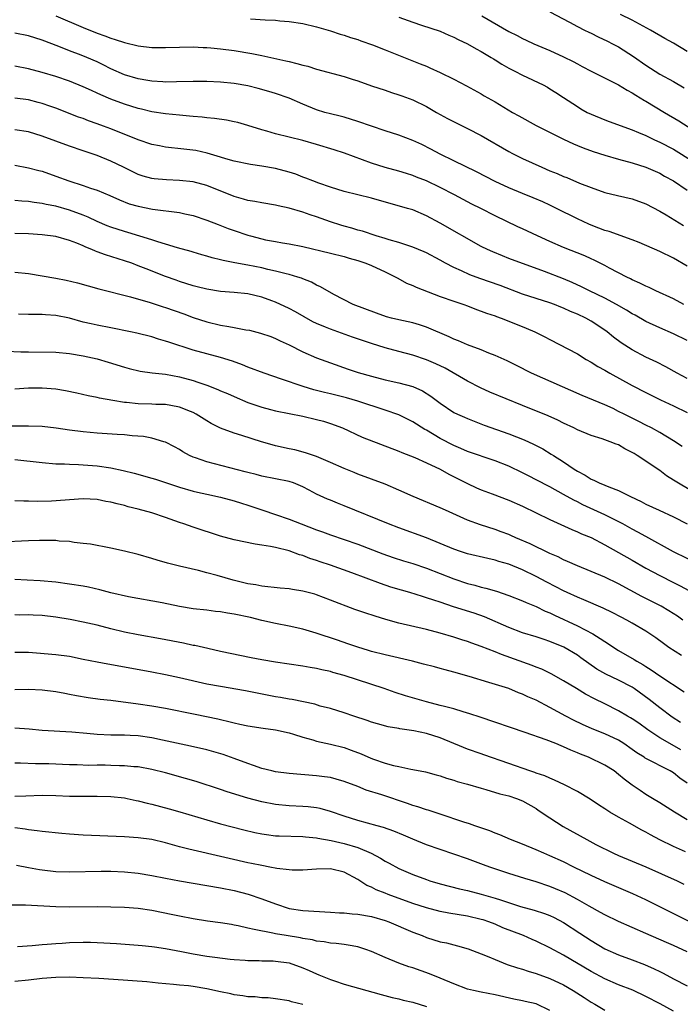
# Model space of a CAD drawing. Units: inches. Extents: x 2559000 to 2562000, y 1506000 to 1509000.
# Drawn here: x 2560260 to 2560356, y 1506819 to 1506963 of the extents above; entities that cross this region are included whole.
import ezdxf

# ---------------------------------------------------------------- set-up
doc = ezdxf.new("R2010")
doc.units = ezdxf.units.IN
doc.header["$MEASUREMENT"] = 0
doc.layers.add('LD25591506_2ft', color=80, linetype='Continuous')

msp = doc.modelspace()

# ---------------------------------------------------------------- linework, layer by layer
at = {"layer": 'LD25591506_2ft'}
for points, elevation in [([(2560337, 1506963.63), (2560339.87, 1506962.13), (2560341, 1506961.51), (2560342.03, 1506961), (2560342.67, 1506960.67), (2560343, 1506960.52), (2560344.01, 1506960.01), (2560345.38, 1506959.38), (2560346.14, 1506959), (2560347, 1506958.53), (2560349.16, 1506957.16), (2560351, 1506955.86), (2560352.34, 1506955), (2560353, 1506954.59), (2560355, 1506953.48), (2560356.57, 1506952.57)], 10224), ([(2560357, 1506957.89), (2560355, 1506959.07), (2560353.76, 1506959.76), (2560351.64, 1506961), (2560349, 1506962.44), (2560347.28, 1506963.28)], 10222), ([(2560265, 1506963.09), (2560269, 1506961.36), (2560271, 1506960.55), (2560272.16, 1506960.16), (2560273, 1506959.82), (2560273.64, 1506959.64), (2560275, 1506959.16), (2560277, 1506958.68), (2560279, 1506958.46), (2560281, 1506958.45), (2560283, 1506958.52), (2560285, 1506958.54), (2560286.46, 1506958.46), (2560287, 1506958.45), (2560287.59, 1506958.41), (2560289, 1506958.27), (2560291, 1506958), (2560293.58, 1506957.58), (2560295, 1506957.29), (2560298.52, 1506956.52), (2560299, 1506956.39), (2560300.14, 1506956.14), (2560301, 1506955.87), (2560301.71, 1506955.71), (2560303, 1506955.31), (2560307, 1506954.24), (2560308.16, 1506953.84), (2560309, 1506953.59), (2560311, 1506952.87), (2560313, 1506952.21), (2560313.89, 1506951.89), (2560315, 1506951.56), (2560315.4, 1506951.4), (2560317, 1506950.82), (2560319, 1506949.83), (2560320.45, 1506949), (2560322.09, 1506948.09), (2560325, 1506946.65), (2560327, 1506945.61), (2560331, 1506943.3), (2560331.57, 1506943), (2560333, 1506942.29), (2560335.83, 1506941), (2560337, 1506940.5), (2560338.07, 1506940.07), (2560339, 1506939.65), (2560339.48, 1506939.48), (2560341.3, 1506938.7), (2560343, 1506938.04), (2560345, 1506937.33), (2560346.87, 1506936.87), (2560349, 1506936.38), (2560351, 1506935.66), (2560353, 1506934.6), (2560353.96, 1506934.04), (2560356.49, 1506932.49)], 10232), ([(2560293.37, 1506962.63), (2560295.51, 1506962.49), (2560297, 1506962.43), (2560297.64, 1506962.36), (2560299, 1506962.25), (2560301, 1506961.94), (2560303, 1506961.48), (2560305, 1506960.89), (2560306.42, 1506960.42), (2560307, 1506960.27), (2560307.93, 1506959.93), (2560309, 1506959.61), (2560309.44, 1506959.44), (2560311.16, 1506958.84), (2560313, 1506958.13), (2560316.65, 1506956.65), (2560318.09, 1506956.09), (2560319, 1506955.71), (2560319.51, 1506955.51), (2560321, 1506954.82), (2560323, 1506953.84), (2560324.86, 1506952.86), (2560327, 1506951.69), (2560327.43, 1506951.43), (2560329, 1506950.55), (2560331.55, 1506949), (2560332.47, 1506948.47), (2560335, 1506947.08), (2560339, 1506945.09), (2560340.42, 1506944.42), (2560341, 1506944.19), (2560341.83, 1506943.83), (2560343.31, 1506943.31), (2560345, 1506942.75), (2560347, 1506942.17), (2560349, 1506941.62), (2560351, 1506941), (2560353, 1506940.12), (2560353.7, 1506939.7), (2560355.02, 1506939), (2560357, 1506937.66)], 10230), ([(2560315, 1506962.85), (2560317, 1506962.14), (2560318.27, 1506961.73), (2560321, 1506960.82), (2560322.26, 1506960.26), (2560323, 1506959.97), (2560323.63, 1506959.63), (2560325, 1506959), (2560326.25, 1506958.25), (2560327, 1506957.87), (2560328.44, 1506957), (2560328.78, 1506956.78), (2560329, 1506956.65), (2560330.01, 1506956.01), (2560331, 1506955.45), (2560331.89, 1506955), (2560333, 1506954.4), (2560336, 1506953), (2560336.65, 1506952.65), (2560337, 1506952.44), (2560337.88, 1506951.88), (2560339, 1506951.18), (2560341, 1506949.84), (2560341.52, 1506949.52), (2560342.45, 1506949), (2560343, 1506948.72), (2560345, 1506947.9), (2560345.65, 1506947.65), (2560349, 1506946.45), (2560349.92, 1506946.08), (2560351, 1506945.61), (2560352.25, 1506945), (2560353, 1506944.67), (2560355, 1506943.61), (2560357.86, 1506941.86)], 10228), ([(2560327.07, 1506963.07), (2560331, 1506960.78), (2560332.22, 1506960.22), (2560333, 1506959.78), (2560333.54, 1506959.54), (2560334.65, 1506959), (2560337, 1506958.01), (2560339, 1506957.08), (2560340.4, 1506956.4), (2560341, 1506956.05), (2560341.7, 1506955.7), (2560343, 1506954.99), (2560347, 1506953.02), (2560348.24, 1506952.24), (2560349, 1506951.85), (2560349.51, 1506951.51), (2560350.76, 1506950.75), (2560351, 1506950.62), (2560353.69, 1506949), (2560355.78, 1506947.78), (2560360.09, 1506945)], 10226), ([(2560357, 1506926.57), (2560355, 1506927.73), (2560353, 1506928.71), (2560350.02, 1506930.02), (2560349, 1506930.42), (2560345.64, 1506931.64), (2560345, 1506931.8), (2560344.14, 1506932.14), (2560343, 1506932.54), (2560342.68, 1506932.68), (2560341, 1506933.46), (2560337.96, 1506935), (2560337, 1506935.47), (2560335.95, 1506935.95), (2560334.55, 1506936.55), (2560333, 1506937.17), (2560331, 1506937.99), (2560329, 1506938.91), (2560326.32, 1506940.32), (2560323, 1506941.95), (2560321, 1506942.9), (2560319.65, 1506943.65), (2560318.32, 1506944.32), (2560317, 1506944.92), (2560315, 1506945.68), (2560313, 1506946.31), (2560311, 1506946.98), (2560309, 1506947.68), (2560307, 1506948.31), (2560306.45, 1506948.45), (2560305, 1506948.78), (2560304.19, 1506949), (2560303, 1506949.36), (2560301, 1506950.2), (2560299, 1506951.06), (2560297, 1506951.74), (2560296.04, 1506952.04), (2560294.49, 1506952.49), (2560293, 1506952.87), (2560291, 1506953.22), (2560289, 1506953.42), (2560287, 1506953.49), (2560285, 1506953.48), (2560282.57, 1506953.43), (2560281, 1506953.42), (2560280.57, 1506953.43), (2560279, 1506953.53), (2560278.38, 1506953.62), (2560277, 1506953.87), (2560275, 1506954.49), (2560273, 1506955.36), (2560271.91, 1506955.91), (2560271, 1506956.34), (2560269.49, 1506957), (2560268.67, 1506957.33), (2560267, 1506957.96), (2560265.41, 1506958.59), (2560263, 1506959.5), (2560261, 1506960.14), (2560259, 1506960.54)], 10234), ([(2560356.52, 1506921), (2560355, 1506921.8), (2560352.44, 1506923), (2560351.47, 1506923.47), (2560351, 1506923.67), (2560350.12, 1506924.12), (2560349, 1506924.61), (2560348.75, 1506924.75), (2560348.2, 1506925), (2560345.69, 1506926.31), (2560345, 1506926.69), (2560343.47, 1506927.47), (2560343, 1506927.67), (2560342.09, 1506928.09), (2560339, 1506929.32), (2560337, 1506930.17), (2560335.17, 1506931), (2560333, 1506932.03), (2560332.33, 1506932.33), (2560329, 1506933.92), (2560326.91, 1506935), (2560325.63, 1506935.63), (2560323.07, 1506937), (2560321, 1506938.06), (2560319, 1506939.02), (2560317.57, 1506939.57), (2560317, 1506939.82), (2560316.08, 1506940.08), (2560315, 1506940.41), (2560313, 1506940.94), (2560311, 1506941.57), (2560307.05, 1506943.05), (2560305.56, 1506943.56), (2560303, 1506944.33), (2560301, 1506944.89), (2560297, 1506945.89), (2560295.75, 1506946.25), (2560295, 1506946.45), (2560293, 1506947.08), (2560291.5, 1506947.5), (2560291, 1506947.63), (2560289.85, 1506947.85), (2560288.11, 1506948.11), (2560287, 1506948.22), (2560286.3, 1506948.3), (2560285, 1506948.41), (2560284.46, 1506948.46), (2560283, 1506948.57), (2560281, 1506948.76), (2560279, 1506949.09), (2560277.47, 1506949.47), (2560277, 1506949.57), (2560275, 1506950.19), (2560273, 1506950.93), (2560271.55, 1506951.55), (2560271, 1506951.81), (2560270.17, 1506952.17), (2560269, 1506952.73), (2560267, 1506953.54), (2560265, 1506954.21), (2560263, 1506954.82), (2560261, 1506955.36), (2560259, 1506955.74)], 10236), ([(2560357, 1506915.73), (2560355, 1506916.72), (2560353, 1506917.6), (2560351, 1506918.53), (2560349.42, 1506919.42), (2560349, 1506919.64), (2560348.16, 1506920.16), (2560346.69, 1506921), (2560345, 1506921.92), (2560342.76, 1506923), (2560341.59, 1506923.59), (2560340.22, 1506924.22), (2560339, 1506924.73), (2560336.19, 1506925.81), (2560331, 1506927.72), (2560330.08, 1506928.08), (2560328.66, 1506928.66), (2560327.92, 1506929), (2560327, 1506929.47), (2560321, 1506932.87), (2560319, 1506933.93), (2560317, 1506934.77), (2560316.22, 1506935), (2560313.7, 1506935.7), (2560312.15, 1506936.15), (2560311, 1506936.51), (2560308.99, 1506936.99), (2560307, 1506937.45), (2560305, 1506938.08), (2560303.33, 1506938.67), (2560302.46, 1506939), (2560301.43, 1506939.43), (2560301, 1506939.57), (2560299.97, 1506939.97), (2560299, 1506940.29), (2560297, 1506940.84), (2560295, 1506941.18), (2560293.38, 1506941.38), (2560291, 1506941.88), (2560289.77, 1506942.23), (2560289, 1506942.49), (2560287.05, 1506943.05), (2560285.42, 1506943.42), (2560283.65, 1506943.65), (2560281, 1506943.94), (2560280.1, 1506944.1), (2560279, 1506944.32), (2560277, 1506944.99), (2560273, 1506946.59), (2560271.93, 1506947), (2560271, 1506947.35), (2560269.78, 1506947.78), (2560269, 1506948.09), (2560268.32, 1506948.32), (2560265, 1506949.59), (2560264.12, 1506949.88), (2560263, 1506950.28), (2560262.44, 1506950.44), (2560261, 1506950.81), (2560259, 1506951.08)], 10238), ([(2560357, 1506910.22), (2560355.52, 1506911), (2560353.9, 1506911.9), (2560352.57, 1506912.57), (2560351, 1506913.33), (2560349, 1506914.37), (2560347.4, 1506915.4), (2560346.25, 1506916.25), (2560345.32, 1506917), (2560345, 1506917.23), (2560343, 1506918.55), (2560342.21, 1506919), (2560341, 1506919.58), (2560339.99, 1506919.99), (2560339, 1506920.46), (2560338.61, 1506920.61), (2560337.67, 1506921), (2560337, 1506921.25), (2560335, 1506921.86), (2560333, 1506922.52), (2560329.75, 1506923.75), (2560326.78, 1506924.78), (2560325.33, 1506925.33), (2560324.09, 1506925.91), (2560323, 1506926.38), (2560321.79, 1506927), (2560321, 1506927.45), (2560319, 1506928.52), (2560318.67, 1506928.67), (2560317, 1506929.37), (2560316.46, 1506929.54), (2560315, 1506930.03), (2560313.57, 1506930.43), (2560313, 1506930.61), (2560311.69, 1506931), (2560309.67, 1506931.67), (2560309, 1506931.84), (2560308.12, 1506932.12), (2560307, 1506932.41), (2560306.55, 1506932.55), (2560305, 1506933.04), (2560303, 1506933.76), (2560302.06, 1506934.06), (2560301, 1506934.45), (2560299, 1506935.05), (2560297.38, 1506935.38), (2560297, 1506935.47), (2560295, 1506935.79), (2560294, 1506936), (2560293, 1506936.17), (2560292.36, 1506936.36), (2560291, 1506936.74), (2560287, 1506938.33), (2560285, 1506938.85), (2560283, 1506939.06), (2560281.14, 1506939.14), (2560279.31, 1506939.31), (2560279, 1506939.35), (2560277.72, 1506939.72), (2560277, 1506939.96), (2560274.88, 1506941), (2560273, 1506941.88), (2560271, 1506942.69), (2560269, 1506943.39), (2560267, 1506944.05), (2560263, 1506945.54), (2560261, 1506946.14), (2560259, 1506946.47)], 10240), ([(2560259, 1506941.3), (2560261, 1506940.93), (2560262.52, 1506940.52), (2560263, 1506940.41), (2560265, 1506939.7), (2560266.87, 1506939), (2560269, 1506938.33), (2560270.05, 1506937.95), (2560271, 1506937.64), (2560272.87, 1506936.87), (2560274.25, 1506936.25), (2560275.69, 1506935.69), (2560277, 1506935.31), (2560279.1, 1506934.9), (2560283, 1506934.41), (2560283.78, 1506934.22), (2560285, 1506933.97), (2560287, 1506933.29), (2560288.63, 1506932.63), (2560290.09, 1506932.09), (2560291, 1506931.76), (2560293, 1506931.1), (2560293.37, 1506931), (2560295, 1506930.57), (2560295.56, 1506930.44), (2560297, 1506930.16), (2560298.03, 1506929.97), (2560299, 1506929.83), (2560301, 1506929.44), (2560305, 1506928.48), (2560307, 1506927.97), (2560307.74, 1506927.74), (2560309, 1506927.39), (2560310.19, 1506927), (2560311, 1506926.68), (2560313, 1506925.77), (2560314.55, 1506925), (2560314.82, 1506924.82), (2560316.12, 1506924.12), (2560317, 1506923.76), (2560317.51, 1506923.51), (2560321, 1506922.16), (2560323, 1506921.46), (2560324.43, 1506921), (2560325, 1506920.79), (2560326.28, 1506920.28), (2560327, 1506920.04), (2560327.74, 1506919.74), (2560329, 1506919.33), (2560329.23, 1506919.23), (2560329.88, 1506919), (2560331, 1506918.58), (2560333.56, 1506917.56), (2560334.82, 1506917), (2560336.28, 1506916.28), (2560337, 1506915.87), (2560341, 1506913.79), (2560342.3, 1506913), (2560343, 1506912.61), (2560343.98, 1506911.98), (2560345, 1506911.42), (2560345.72, 1506911), (2560349, 1506909.21), (2560351, 1506908.15), (2560353.11, 1506907.11), (2560355, 1506906.24), (2560357, 1506905.26)], 10242), ([(2560356.29, 1506900.29), (2560355, 1506901.14), (2560353, 1506902.33), (2560351.78, 1506903), (2560351, 1506903.39), (2560349.95, 1506903.95), (2560347.81, 1506905), (2560347, 1506905.42), (2560346.2, 1506905.81), (2560345, 1506906.35), (2560341.72, 1506907.72), (2560334.31, 1506911), (2560333.43, 1506911.43), (2560333, 1506911.67), (2560330.78, 1506912.78), (2560329, 1506913.57), (2560328.1, 1506913.9), (2560327, 1506914.37), (2560325, 1506915.13), (2560323.7, 1506915.71), (2560323, 1506915.96), (2560322.3, 1506916.3), (2560319, 1506917.69), (2560318.01, 1506918.01), (2560317, 1506918.3), (2560315, 1506918.74), (2560313.93, 1506919), (2560313.2, 1506919.2), (2560311.71, 1506919.71), (2560308.34, 1506921), (2560305.53, 1506922.47), (2560303.58, 1506923.58), (2560303, 1506923.82), (2560302.26, 1506924.26), (2560301, 1506924.73), (2560300.82, 1506924.82), (2560300.26, 1506925), (2560299, 1506925.36), (2560298.55, 1506925.45), (2560297, 1506925.86), (2560295.9, 1506926.1), (2560295, 1506926.33), (2560293, 1506926.72), (2560291.06, 1506927.06), (2560289.4, 1506927.4), (2560289, 1506927.52), (2560287.8, 1506927.8), (2560287, 1506928.05), (2560286.25, 1506928.25), (2560285, 1506928.61), (2560284.71, 1506928.71), (2560282.73, 1506929.27), (2560281, 1506929.81), (2560279.88, 1506930.12), (2560279, 1506930.42), (2560275.48, 1506931.48), (2560275, 1506931.61), (2560273, 1506932.26), (2560272.47, 1506932.47), (2560271, 1506933.1), (2560269.72, 1506933.72), (2560269, 1506934.01), (2560267, 1506934.75), (2560265, 1506935.31), (2560263.58, 1506935.58), (2560263, 1506935.73), (2560261.85, 1506935.85), (2560261, 1506935.99), (2560260.05, 1506936.05), (2560259, 1506936.16)], 10244), ([(2560357.76, 1506893.76), (2560355.23, 1506895.23), (2560355, 1506895.39), (2560354.01, 1506896.01), (2560353, 1506896.78), (2560349.69, 1506899), (2560349.26, 1506899.26), (2560349, 1506899.43), (2560347.94, 1506899.94), (2560347, 1506900.52), (2560346.63, 1506900.63), (2560345.79, 1506901), (2560345, 1506901.27), (2560344.59, 1506901.41), (2560343, 1506901.88), (2560341, 1506902.73), (2560340.48, 1506903), (2560339, 1506903.7), (2560338.13, 1506904.13), (2560336.76, 1506904.76), (2560333, 1506906.26), (2560328.23, 1506908.23), (2560326.87, 1506908.87), (2560325, 1506909.84), (2560321.71, 1506911.71), (2560320.36, 1506912.36), (2560319, 1506912.94), (2560317, 1506913.6), (2560315, 1506914.12), (2560313, 1506914.66), (2560311, 1506915.31), (2560308.25, 1506916.25), (2560305, 1506917.4), (2560304.31, 1506917.69), (2560303, 1506918.22), (2560302.46, 1506918.46), (2560299.91, 1506919.91), (2560299, 1506920.41), (2560297, 1506921.33), (2560296.48, 1506921.52), (2560295, 1506922.05), (2560293, 1506922.54), (2560291, 1506922.75), (2560289, 1506922.9), (2560287, 1506923.23), (2560285.59, 1506923.59), (2560285, 1506923.73), (2560283, 1506924.36), (2560282.52, 1506924.52), (2560281, 1506925.08), (2560278.18, 1506926.18), (2560277, 1506926.65), (2560276.05, 1506927), (2560275, 1506927.36), (2560272.22, 1506928.22), (2560271, 1506928.69), (2560270.77, 1506928.77), (2560270.26, 1506929), (2560269.35, 1506929.35), (2560269, 1506929.53), (2560268.07, 1506929.93), (2560267, 1506930.33), (2560265, 1506930.89), (2560263, 1506931.15), (2560261, 1506931.3), (2560259, 1506931.36)], 10246), ([(2560259, 1506925.71), (2560261, 1506925.5), (2560263, 1506925.18), (2560265, 1506924.82), (2560266.52, 1506924.52), (2560268.14, 1506924.14), (2560271.26, 1506923.26), (2560275.88, 1506922.12), (2560278.72, 1506921.28), (2560280.65, 1506920.65), (2560281, 1506920.55), (2560283.63, 1506919.63), (2560285, 1506919.1), (2560287, 1506918.45), (2560289, 1506918), (2560290.22, 1506917.78), (2560291, 1506917.66), (2560292.68, 1506917.32), (2560293.23, 1506917.23), (2560294.82, 1506916.82), (2560296.31, 1506916.31), (2560297, 1506916.03), (2560297.69, 1506915.69), (2560299, 1506915.09), (2560301, 1506914.11), (2560303, 1506913.23), (2560305, 1506912.49), (2560307.58, 1506911.58), (2560309.07, 1506911.07), (2560311, 1506910.53), (2560313, 1506910.03), (2560315, 1506909.56), (2560317.02, 1506909.02), (2560318.41, 1506908.41), (2560319.64, 1506907.64), (2560321, 1506906.59), (2560323, 1506905.25), (2560323.52, 1506905), (2560324.56, 1506904.56), (2560325, 1506904.36), (2560327.42, 1506903.42), (2560331, 1506902.16), (2560333.26, 1506901.26), (2560334.63, 1506900.63), (2560335.95, 1506899.95), (2560337.2, 1506899.2), (2560337.5, 1506899), (2560339, 1506898.07), (2560340.52, 1506897), (2560341, 1506896.69), (2560342.12, 1506896.12), (2560343, 1506895.54), (2560343.4, 1506895.4), (2560344.17, 1506895), (2560345, 1506894.67), (2560345.6, 1506894.4), (2560347, 1506893.89), (2560348.74, 1506893), (2560350.29, 1506892.29), (2560351, 1506891.91), (2560352.9, 1506891), (2560355, 1506890.04), (2560357, 1506889.01)], 10248), ([(2560359.01, 1506883.01), (2560355, 1506884.96), (2560351, 1506887.16), (2560349.82, 1506887.82), (2560349, 1506888.24), (2560347.61, 1506889), (2560345, 1506890.32), (2560341.8, 1506891.8), (2560341, 1506892.21), (2560340.46, 1506892.46), (2560339, 1506893.32), (2560337, 1506894.42), (2560335, 1506895.45), (2560333.97, 1506895.97), (2560333, 1506896.47), (2560331, 1506897.43), (2560329, 1506898.23), (2560325, 1506899.58), (2560324.01, 1506900.01), (2560323, 1506900.42), (2560321, 1506901.48), (2560319, 1506902.67), (2560318.78, 1506902.78), (2560317, 1506903.9), (2560315, 1506904.89), (2560313, 1506905.6), (2560309, 1506906.89), (2560307.37, 1506907.37), (2560305, 1506907.99), (2560304.17, 1506908.17), (2560303, 1506908.47), (2560302.57, 1506908.57), (2560301.02, 1506909.02), (2560297.87, 1506910.13), (2560295.34, 1506911), (2560293, 1506911.88), (2560292.19, 1506912.19), (2560290.72, 1506912.72), (2560289, 1506913.25), (2560285, 1506914.35), (2560281.48, 1506915.48), (2560281, 1506915.66), (2560279.96, 1506915.96), (2560279, 1506916.26), (2560276.8, 1506916.8), (2560275.88, 1506917), (2560273, 1506917.6), (2560271, 1506917.98), (2560270.16, 1506918.16), (2560269, 1506918.44), (2560267.01, 1506918.99), (2560265, 1506919.41), (2560263.49, 1506919.49), (2560263, 1506919.54), (2560261.53, 1506919.53), (2560261, 1506919.55), (2560259.57, 1506919.57)], 10250), ([(2560257.83, 1506914.17), (2560259.89, 1506914.11), (2560261, 1506914.07), (2560265, 1506914.04), (2560267, 1506913.87), (2560269, 1506913.53), (2560271, 1506913.08), (2560272.6, 1506912.6), (2560275, 1506911.86), (2560275.68, 1506911.68), (2560277.3, 1506911.3), (2560279.05, 1506911.05), (2560281, 1506910.82), (2560283, 1506910.44), (2560285, 1506909.9), (2560285.69, 1506909.69), (2560287, 1506909.22), (2560288.6, 1506908.6), (2560289, 1506908.42), (2560290.01, 1506908.01), (2560291, 1506907.56), (2560293, 1506906.72), (2560295, 1506906.02), (2560296.3, 1506905.7), (2560297, 1506905.51), (2560301, 1506904.71), (2560303, 1506904.25), (2560303.98, 1506903.98), (2560305, 1506903.66), (2560306.75, 1506903), (2560309.66, 1506901.66), (2560315, 1506899.62), (2560315.43, 1506899.42), (2560317.31, 1506898.69), (2560319, 1506897.92), (2560321, 1506896.99), (2560322.27, 1506896.27), (2560325, 1506894.9), (2560326.29, 1506894.29), (2560327, 1506893.99), (2560328.6, 1506893.4), (2560331, 1506892.48), (2560333, 1506891.59), (2560337, 1506889.65), (2560340.18, 1506888.18), (2560341, 1506887.86), (2560341.58, 1506887.58), (2560343, 1506887.01), (2560345, 1506885.97), (2560349, 1506883.74), (2560351, 1506882.58), (2560353, 1506881.47), (2560355, 1506880.46), (2560355.99, 1506879.99), (2560358.6, 1506878.6)], 10252), ([(2560356.39, 1506875), (2560355.58, 1506875.58), (2560354.35, 1506876.35), (2560353.21, 1506877), (2560350.41, 1506878.41), (2560347, 1506880.28), (2560345, 1506881.24), (2560343, 1506882.08), (2560341, 1506882.89), (2560339.55, 1506883.55), (2560339, 1506883.77), (2560338.19, 1506884.19), (2560337, 1506884.7), (2560334.11, 1506886.11), (2560332.02, 1506887), (2560331.32, 1506887.32), (2560331, 1506887.46), (2560329.88, 1506887.88), (2560329, 1506888.19), (2560326.86, 1506888.86), (2560325, 1506889.55), (2560321.78, 1506891), (2560321, 1506891.38), (2560317.06, 1506893), (2560315, 1506893.94), (2560313, 1506894.79), (2560309, 1506896.27), (2560308.49, 1506896.49), (2560307, 1506897.08), (2560305, 1506897.97), (2560303, 1506898.82), (2560301.39, 1506899.39), (2560299.81, 1506899.81), (2560299, 1506899.97), (2560297, 1506900.41), (2560296.53, 1506900.53), (2560294.97, 1506900.97), (2560292.08, 1506901.92), (2560291, 1506902.25), (2560289, 1506902.97), (2560287.64, 1506903.64), (2560287, 1506904.02), (2560285.46, 1506905), (2560285, 1506905.24), (2560284.61, 1506905.39), (2560283, 1506906.05), (2560281.75, 1506906.25), (2560281, 1506906.41), (2560279.57, 1506906.43), (2560279, 1506906.46), (2560277, 1506906.5), (2560275.3, 1506906.7), (2560275, 1506906.72), (2560273.28, 1506907), (2560271.35, 1506907.35), (2560271, 1506907.45), (2560269.7, 1506907.7), (2560268.07, 1506908.07), (2560266.41, 1506908.41), (2560265, 1506908.64), (2560263, 1506908.8), (2560261, 1506908.78), (2560259, 1506908.67)], 10254), ([(2560356.16, 1506869.84), (2560354.35, 1506871), (2560353.56, 1506871.56), (2560352.41, 1506872.41), (2560351.56, 1506873), (2560351, 1506873.36), (2560349, 1506874.54), (2560348.19, 1506875), (2560347.4, 1506875.4), (2560346.09, 1506876.09), (2560344.75, 1506876.75), (2560341.95, 1506877.95), (2560341, 1506878.32), (2560339.51, 1506879), (2560339, 1506879.24), (2560337.86, 1506879.86), (2560336.54, 1506880.54), (2560335, 1506881.35), (2560333, 1506882.32), (2560331, 1506883.15), (2560329.55, 1506883.55), (2560329, 1506883.74), (2560327.95, 1506883.95), (2560325, 1506884.67), (2560323.98, 1506885), (2560323, 1506885.34), (2560321, 1506886.18), (2560319, 1506886.96), (2560315, 1506888.42), (2560313.49, 1506889), (2560307, 1506891.67), (2560306.03, 1506892.03), (2560305, 1506892.46), (2560304.61, 1506892.61), (2560303, 1506893.35), (2560301.91, 1506893.92), (2560301, 1506894.43), (2560299.61, 1506895), (2560299, 1506895.2), (2560295, 1506895.99), (2560294.21, 1506896.21), (2560293, 1506896.5), (2560292.61, 1506896.61), (2560287, 1506898.07), (2560285.35, 1506898.65), (2560285, 1506898.76), (2560284.47, 1506899), (2560283.52, 1506899.52), (2560283, 1506899.86), (2560282.27, 1506900.27), (2560281, 1506900.92), (2560280.75, 1506901), (2560279, 1506901.5), (2560277.75, 1506901.75), (2560276.13, 1506901.87), (2560275, 1506902), (2560273.94, 1506902.06), (2560271, 1506902.25), (2560269, 1506902.43), (2560267, 1506902.69), (2560265.03, 1506902.97), (2560263, 1506903.19), (2560261, 1506903.27), (2560257.28, 1506903.28)], 10256), ([(2560259, 1506898.39), (2560263, 1506897.95), (2560265, 1506897.78), (2560266.25, 1506897.75), (2560267, 1506897.71), (2560268.32, 1506897.68), (2560269, 1506897.64), (2560271, 1506897.47), (2560273, 1506897.17), (2560274.81, 1506896.81), (2560276.43, 1506896.43), (2560279, 1506895.69), (2560279.52, 1506895.52), (2560281, 1506895.06), (2560283, 1506894.39), (2560285, 1506893.78), (2560285.63, 1506893.63), (2560287, 1506893.33), (2560289, 1506892.92), (2560291, 1506892.4), (2560292.05, 1506892.05), (2560293, 1506891.75), (2560295.17, 1506891), (2560297, 1506890.4), (2560299, 1506889.72), (2560300.74, 1506889), (2560303, 1506888.14), (2560303.87, 1506887.87), (2560305, 1506887.44), (2560307, 1506886.76), (2560309, 1506886.06), (2560312.67, 1506884.67), (2560314.14, 1506884.14), (2560315.64, 1506883.64), (2560317, 1506883.22), (2560319, 1506882.55), (2560323, 1506881), (2560325, 1506880.34), (2560326.08, 1506880.08), (2560327, 1506879.8), (2560327.65, 1506879.65), (2560329.19, 1506879.19), (2560331, 1506878.59), (2560333, 1506877.81), (2560333.54, 1506877.54), (2560335, 1506876.96), (2560336.31, 1506876.31), (2560337, 1506876.04), (2560337.69, 1506875.69), (2560341, 1506874.18), (2560343.23, 1506873), (2560344.33, 1506872.33), (2560345, 1506871.85), (2560345.52, 1506871.52), (2560346.3, 1506871), (2560347, 1506870.58), (2560349.27, 1506869.27), (2560349.68, 1506869), (2560350.52, 1506868.52), (2560351, 1506868.21), (2560351.75, 1506867.75), (2560353, 1506866.86), (2560356.56, 1506864.56)], 10258), ([(2560356.05, 1506860.05), (2560354.83, 1506860.83), (2560353, 1506862.22), (2560351.44, 1506863.44), (2560349.3, 1506865), (2560349, 1506865.2), (2560347, 1506866.25), (2560345.13, 1506867.13), (2560343.85, 1506867.85), (2560342.65, 1506868.65), (2560341.51, 1506869.51), (2560341, 1506869.86), (2560339.04, 1506871.04), (2560337, 1506871.88), (2560336.15, 1506872.15), (2560335, 1506872.55), (2560333, 1506873.16), (2560331, 1506873.9), (2560327.46, 1506875.46), (2560325.98, 1506875.98), (2560322.95, 1506876.95), (2560321, 1506877.6), (2560320.08, 1506877.92), (2560319, 1506878.26), (2560318.41, 1506878.41), (2560316.58, 1506879), (2560315.35, 1506879.35), (2560313.81, 1506879.81), (2560312.31, 1506880.31), (2560308.13, 1506881.87), (2560305.02, 1506883), (2560303.5, 1506883.5), (2560303, 1506883.69), (2560301.99, 1506883.99), (2560301, 1506884.4), (2560300.52, 1506884.52), (2560299, 1506885.08), (2560297, 1506885.57), (2560296.28, 1506885.72), (2560295, 1506885.92), (2560294.04, 1506886.05), (2560291, 1506886.68), (2560289, 1506887.23), (2560285, 1506888.53), (2560283.66, 1506889), (2560283, 1506889.21), (2560281, 1506889.93), (2560279, 1506890.62), (2560277, 1506891.18), (2560275.52, 1506891.52), (2560275, 1506891.68), (2560273.92, 1506891.92), (2560273, 1506892.18), (2560272.3, 1506892.3), (2560271, 1506892.56), (2560269, 1506892.65), (2560264.34, 1506892.34), (2560262.29, 1506892.29), (2560261, 1506892.32), (2560260.31, 1506892.31), (2560259, 1506892.36)], 10260), ([(2560356.1, 1506856.1), (2560354.79, 1506856.79), (2560353, 1506857.83), (2560351.27, 1506859), (2560349.95, 1506859.95), (2560349, 1506860.61), (2560348.75, 1506860.75), (2560348.31, 1506861), (2560347, 1506861.78), (2560345, 1506862.78), (2560343.5, 1506863.5), (2560342.19, 1506864.19), (2560340.86, 1506865), (2560339, 1506866.16), (2560337.17, 1506867.17), (2560335.82, 1506867.82), (2560335, 1506868.12), (2560334.39, 1506868.39), (2560329.96, 1506869.96), (2560329, 1506870.36), (2560327, 1506871.16), (2560325.63, 1506871.63), (2560325, 1506871.88), (2560324.14, 1506872.14), (2560323, 1506872.52), (2560321, 1506873.1), (2560319, 1506873.6), (2560315, 1506874.54), (2560313.08, 1506875.08), (2560311.55, 1506875.55), (2560310.04, 1506876.04), (2560308.56, 1506876.56), (2560305, 1506877.92), (2560303, 1506878.67), (2560302.75, 1506878.75), (2560301, 1506879.23), (2560299.47, 1506879.47), (2560299, 1506879.56), (2560297.67, 1506879.67), (2560295, 1506879.95), (2560294.12, 1506880.12), (2560293, 1506880.3), (2560290.82, 1506880.82), (2560288.51, 1506881.49), (2560287, 1506881.9), (2560285.8, 1506882.2), (2560283, 1506882.83), (2560281.27, 1506883.27), (2560279.74, 1506883.74), (2560279, 1506883.98), (2560277, 1506884.55), (2560275, 1506885.03), (2560273, 1506885.47), (2560270.04, 1506886.04), (2560269, 1506886.18), (2560267.69, 1506886.31), (2560267, 1506886.43), (2560265.48, 1506886.52), (2560265, 1506886.58), (2560263.42, 1506886.58), (2560263, 1506886.61), (2560262.6, 1506886.6), (2560261, 1506886.54), (2560257, 1506886.34)], 10262), ([(2560357, 1506851.2), (2560355.94, 1506851.94), (2560355, 1506852.71), (2560354.53, 1506853), (2560350.88, 1506854.88), (2560350.71, 1506855), (2560349.66, 1506855.66), (2560349, 1506856.15), (2560347.77, 1506857), (2560347, 1506857.48), (2560345, 1506858.43), (2560343.16, 1506859.16), (2560341.77, 1506859.77), (2560340.42, 1506860.42), (2560339.31, 1506861), (2560337, 1506862.27), (2560335, 1506863.3), (2560333.8, 1506863.8), (2560333, 1506864.2), (2560332.41, 1506864.41), (2560331, 1506865.01), (2560328.08, 1506865.92), (2560325.22, 1506866.78), (2560323, 1506867.42), (2560321.74, 1506867.74), (2560321, 1506867.95), (2560320.16, 1506868.16), (2560318.59, 1506868.59), (2560316.99, 1506868.99), (2560313, 1506869.91), (2560311, 1506870.42), (2560310.57, 1506870.57), (2560309, 1506871.03), (2560307.55, 1506871.55), (2560306.05, 1506872.05), (2560302.93, 1506873.07), (2560301, 1506873.65), (2560299, 1506874.11), (2560297, 1506874.49), (2560295, 1506874.95), (2560293.35, 1506875.35), (2560291, 1506875.86), (2560290, 1506876), (2560289, 1506876.19), (2560288.26, 1506876.26), (2560287, 1506876.42), (2560285, 1506876.65), (2560283, 1506876.99), (2560280.48, 1506877.52), (2560275.6, 1506878.4), (2560273.01, 1506878.99), (2560271.42, 1506879.42), (2560269.78, 1506879.78), (2560269, 1506879.93), (2560267, 1506880.25), (2560265, 1506880.5), (2560262.72, 1506880.72), (2560260.82, 1506880.82), (2560259, 1506880.89)], 10264), ([(2560357, 1506845.89), (2560355.16, 1506847), (2560353, 1506848.36), (2560351.94, 1506849), (2560351, 1506849.59), (2560350.15, 1506850.15), (2560349, 1506850.95), (2560347.81, 1506851.81), (2560347, 1506852.51), (2560346.35, 1506853), (2560345, 1506853.87), (2560342.61, 1506855), (2560341.45, 1506855.45), (2560341, 1506855.65), (2560340.04, 1506856.04), (2560339, 1506856.54), (2560338.66, 1506856.66), (2560337.84, 1506857), (2560336.44, 1506857.56), (2560333.37, 1506858.63), (2560326.85, 1506860.85), (2560325.35, 1506861.35), (2560324.37, 1506861.63), (2560323, 1506862.04), (2560321.62, 1506862.38), (2560321, 1506862.56), (2560319, 1506863.08), (2560315.96, 1506863.96), (2560314.44, 1506864.44), (2560312.82, 1506865), (2560307, 1506866.93), (2560305.37, 1506867.37), (2560305, 1506867.49), (2560303.74, 1506867.74), (2560303, 1506867.93), (2560302.07, 1506868.07), (2560301, 1506868.27), (2560297, 1506868.84), (2560295, 1506869.18), (2560293.48, 1506869.48), (2560289, 1506870.43), (2560287.17, 1506870.83), (2560285.27, 1506871.27), (2560285, 1506871.31), (2560283.62, 1506871.62), (2560280.26, 1506872.26), (2560277, 1506872.85), (2560275, 1506873.25), (2560273, 1506873.72), (2560271, 1506874.24), (2560269, 1506874.71), (2560267.08, 1506875.08), (2560265, 1506875.41), (2560263, 1506875.65), (2560261.7, 1506875.7), (2560261, 1506875.75), (2560259.73, 1506875.73), (2560259, 1506875.74)], 10266), ([(2560356.77, 1506841.23), (2560355, 1506842.01), (2560353, 1506842.97), (2560351.68, 1506843.68), (2560351, 1506844.07), (2560350.38, 1506844.38), (2560348.61, 1506845.39), (2560347, 1506846.27), (2560345.72, 1506847), (2560345.27, 1506847.27), (2560345, 1506847.47), (2560344.07, 1506848.07), (2560342.87, 1506848.87), (2560341, 1506849.99), (2560339.13, 1506851), (2560337.68, 1506851.68), (2560337, 1506851.94), (2560336.28, 1506852.28), (2560335, 1506852.68), (2560334.78, 1506852.78), (2560334.09, 1506853), (2560331, 1506854.11), (2560327.37, 1506855.37), (2560327, 1506855.48), (2560325, 1506856.19), (2560324.42, 1506856.42), (2560321, 1506857.82), (2560319, 1506858.46), (2560317.15, 1506858.85), (2560315.15, 1506859.15), (2560315, 1506859.19), (2560313.44, 1506859.44), (2560311.86, 1506859.86), (2560311, 1506860.13), (2560310.36, 1506860.36), (2560308.43, 1506861), (2560307, 1506861.49), (2560305, 1506862.09), (2560303.53, 1506862.47), (2560302.72, 1506862.72), (2560301.07, 1506863.07), (2560299.42, 1506863.42), (2560299, 1506863.47), (2560297.72, 1506863.72), (2560297, 1506863.83), (2560292.66, 1506864.66), (2560289, 1506865.29), (2560287, 1506865.67), (2560283, 1506866.58), (2560281, 1506866.99), (2560279, 1506867.39), (2560275, 1506868.14), (2560272.55, 1506868.55), (2560271, 1506868.84), (2560269, 1506869.26), (2560267, 1506869.67), (2560265, 1506869.95), (2560262.19, 1506870.19), (2560261, 1506870.25), (2560259, 1506870.27)], 10268), ([(2560259, 1506864.9), (2560261, 1506864.92), (2560263, 1506864.82), (2560265, 1506864.58), (2560266.32, 1506864.32), (2560267, 1506864.21), (2560267.99, 1506863.99), (2560269.69, 1506863.69), (2560271.45, 1506863.45), (2560273, 1506863.3), (2560277, 1506862.81), (2560279, 1506862.51), (2560281, 1506862.15), (2560285.29, 1506861.29), (2560288.6, 1506860.6), (2560289, 1506860.49), (2560290.22, 1506860.22), (2560291, 1506860), (2560291.83, 1506859.83), (2560293, 1506859.56), (2560295.22, 1506859.22), (2560297, 1506859), (2560299, 1506858.56), (2560299.61, 1506858.39), (2560301, 1506857.94), (2560302.47, 1506857.53), (2560303, 1506857.35), (2560305, 1506856.91), (2560307, 1506856.43), (2560308.05, 1506856.05), (2560309.5, 1506855.5), (2560310.88, 1506854.88), (2560311.28, 1506854.72), (2560313, 1506854.14), (2560314.22, 1506853.78), (2560315, 1506853.63), (2560316.75, 1506853.25), (2560317, 1506853.23), (2560318.87, 1506852.87), (2560320.42, 1506852.42), (2560321, 1506852.28), (2560321.93, 1506851.93), (2560323, 1506851.67), (2560323.49, 1506851.49), (2560325, 1506851.1), (2560327, 1506850.5), (2560327.68, 1506850.32), (2560329.68, 1506849.68), (2560331, 1506849.37), (2560332.11, 1506849), (2560333, 1506848.65), (2560335, 1506847.51), (2560335.31, 1506847.31), (2560337, 1506846.15), (2560338.93, 1506844.93), (2560342.37, 1506843), (2560343.71, 1506842.29), (2560346.27, 1506841), (2560347, 1506840.67), (2560351, 1506839.01), (2560355.53, 1506837), (2560356.52, 1506836.52)], 10270), ([(2560357.39, 1506831), (2560353, 1506833.22), (2560351, 1506834.2), (2560349.08, 1506835.08), (2560345, 1506836.85), (2560343, 1506837.78), (2560340.49, 1506839), (2560339, 1506839.75), (2560337, 1506840.65), (2560336.1, 1506841), (2560335, 1506841.49), (2560333, 1506842.32), (2560331.24, 1506843), (2560329.71, 1506843.71), (2560329, 1506843.94), (2560328.26, 1506844.26), (2560326.06, 1506845), (2560325.29, 1506845.29), (2560324.45, 1506845.55), (2560321, 1506846.72), (2560319.28, 1506847.28), (2560319, 1506847.35), (2560317.76, 1506847.76), (2560317, 1506847.97), (2560316.24, 1506848.24), (2560312.48, 1506849.52), (2560310.22, 1506850.22), (2560309, 1506850.72), (2560307, 1506851.49), (2560305.83, 1506851.83), (2560305, 1506852.03), (2560304.16, 1506852.16), (2560303, 1506852.3), (2560299, 1506852.63), (2560297, 1506852.88), (2560296.46, 1506853), (2560295, 1506853.37), (2560293.81, 1506853.81), (2560293, 1506854.07), (2560291, 1506854.83), (2560289.39, 1506855.39), (2560287, 1506856.07), (2560284.64, 1506856.64), (2560280.53, 1506857.47), (2560279, 1506857.82), (2560277, 1506858.13), (2560275.81, 1506858.19), (2560275, 1506858.21), (2560273.77, 1506858.23), (2560273, 1506858.21), (2560271, 1506858.32), (2560269.53, 1506858.47), (2560267.35, 1506858.65), (2560263, 1506858.92), (2560261.1, 1506859.1), (2560259, 1506859.24)], 10272), ([(2560357, 1506826.63), (2560355, 1506827.56), (2560354, 1506828), (2560351, 1506829.33), (2560347, 1506831.04), (2560345, 1506832.02), (2560344.39, 1506832.39), (2560342.7, 1506833.3), (2560341, 1506834.28), (2560339.23, 1506835.23), (2560337.83, 1506835.83), (2560337, 1506836.16), (2560335, 1506836.82), (2560333.33, 1506837.33), (2560331, 1506838.08), (2560328.23, 1506839), (2560327.32, 1506839.32), (2560325, 1506840.18), (2560323, 1506840.89), (2560321, 1506841.55), (2560319, 1506842.24), (2560317, 1506843.05), (2560315.65, 1506843.65), (2560314.24, 1506844.24), (2560312.76, 1506844.76), (2560311.8, 1506845), (2560309, 1506845.76), (2560307, 1506846.39), (2560305, 1506847.07), (2560303.51, 1506847.51), (2560303, 1506847.62), (2560301.78, 1506847.78), (2560301, 1506847.84), (2560299, 1506847.92), (2560297, 1506848.1), (2560295, 1506848.49), (2560293, 1506849.05), (2560289.98, 1506849.98), (2560289, 1506850.32), (2560285.46, 1506851.46), (2560283.91, 1506851.91), (2560281, 1506852.71), (2560279, 1506853.22), (2560277, 1506853.59), (2560276.38, 1506853.62), (2560275, 1506853.76), (2560274.25, 1506853.75), (2560273, 1506853.81), (2560272.17, 1506853.83), (2560271, 1506853.84), (2560269.82, 1506853.82), (2560268.12, 1506853.88), (2560267, 1506853.89), (2560263.98, 1506854.02), (2560263, 1506854.05), (2560262.05, 1506854.05), (2560259.84, 1506854.16), (2560259, 1506854.15)], 10274), ([(2560259, 1506849.33), (2560260.62, 1506849.38), (2560263, 1506849.49), (2560265, 1506849.45), (2560267, 1506849.35), (2560269, 1506849.32), (2560271, 1506849.34), (2560273, 1506849.29), (2560275, 1506849.08), (2560275.4, 1506849), (2560276.71, 1506848.71), (2560277, 1506848.67), (2560278.32, 1506848.32), (2560279, 1506848.18), (2560281.5, 1506847.5), (2560283.06, 1506847.06), (2560287, 1506845.87), (2560289, 1506845.3), (2560292.41, 1506844.41), (2560294.02, 1506844.02), (2560295, 1506843.83), (2560295.72, 1506843.72), (2560297, 1506843.57), (2560297.54, 1506843.54), (2560301, 1506843.46), (2560301.4, 1506843.4), (2560303, 1506843.25), (2560303.2, 1506843.2), (2560305.13, 1506842.87), (2560307, 1506842.44), (2560309, 1506841.84), (2560310.97, 1506841), (2560312.3, 1506840.3), (2560313, 1506839.86), (2560313.58, 1506839.58), (2560315, 1506838.8), (2560317, 1506837.92), (2560319, 1506837.16), (2560319.48, 1506837), (2560321, 1506836.56), (2560323.83, 1506835.83), (2560325, 1506835.58), (2560327, 1506835.06), (2560329, 1506834.48), (2560329.79, 1506834.21), (2560332.73, 1506833.27), (2560334.71, 1506832.71), (2560336.22, 1506832.22), (2560337, 1506831.92), (2560337.62, 1506831.62), (2560339, 1506830.9), (2560341.36, 1506829.36), (2560343, 1506828.27), (2560345, 1506827.09), (2560347, 1506826.21), (2560349, 1506825.48), (2560350.79, 1506824.79), (2560352.18, 1506824.18), (2560353, 1506823.75), (2560353.51, 1506823.51), (2560355, 1506822.7), (2560357, 1506821.69)], 10276), ([(2560355, 1506817.97), (2560353.05, 1506819.05), (2560351, 1506820.14), (2560349.06, 1506821.06), (2560347, 1506821.85), (2560345, 1506822.69), (2560343, 1506823.76), (2560339, 1506826.17), (2560337, 1506827.22), (2560335, 1506828.18), (2560334.42, 1506828.42), (2560333.17, 1506829), (2560330.15, 1506830.15), (2560329, 1506830.65), (2560328.12, 1506831), (2560327.28, 1506831.28), (2560327, 1506831.37), (2560325, 1506831.84), (2560322.27, 1506832.27), (2560321, 1506832.52), (2560319, 1506833.05), (2560317, 1506833.69), (2560313.44, 1506835), (2560313, 1506835.19), (2560311.67, 1506835.67), (2560311, 1506836.05), (2560310.3, 1506836.3), (2560309, 1506837.17), (2560307, 1506838.27), (2560305, 1506838.74), (2560303, 1506838.68), (2560301, 1506838.53), (2560299.46, 1506838.54), (2560299, 1506838.58), (2560297.2, 1506838.8), (2560296.19, 1506839), (2560295, 1506839.2), (2560293.52, 1506839.52), (2560293, 1506839.62), (2560290.25, 1506840.25), (2560289, 1506840.55), (2560285, 1506841.45), (2560284.38, 1506841.62), (2560283, 1506841.96), (2560281, 1506842.53), (2560279, 1506843.01), (2560277, 1506843.28), (2560275, 1506843.41), (2560269, 1506843.64), (2560267, 1506843.78), (2560265.88, 1506843.88), (2560263, 1506844.18), (2560262.29, 1506844.29), (2560261, 1506844.41), (2560260.51, 1506844.51), (2560259, 1506844.69)], 10278), ([(2560259.25, 1506839.25), (2560261, 1506838.91), (2560262.62, 1506838.62), (2560263, 1506838.57), (2560265, 1506838.37), (2560267, 1506838.32), (2560271.59, 1506838.41), (2560273, 1506838.4), (2560275, 1506838.31), (2560277, 1506838.1), (2560279, 1506837.78), (2560281, 1506837.38), (2560283, 1506837.01), (2560289, 1506835.98), (2560291, 1506835.57), (2560293.03, 1506835.03), (2560295, 1506834.37), (2560297, 1506833.62), (2560299, 1506832.97), (2560301, 1506832.67), (2560305, 1506832.44), (2560306.32, 1506832.32), (2560307, 1506832.3), (2560308.16, 1506832.16), (2560309, 1506832.11), (2560311, 1506831.77), (2560313, 1506831.19), (2560313.52, 1506831), (2560317, 1506829.51), (2560318.38, 1506829), (2560319, 1506828.75), (2560321, 1506828.12), (2560321.93, 1506827.93), (2560323, 1506827.65), (2560323.53, 1506827.53), (2560325.1, 1506827.1), (2560327, 1506826.37), (2560328.08, 1506825.92), (2560329, 1506825.51), (2560330.79, 1506824.79), (2560332.29, 1506824.29), (2560333, 1506824.09), (2560333.82, 1506823.82), (2560335, 1506823.49), (2560337, 1506822.77), (2560339, 1506821.81), (2560340.4, 1506821), (2560341.97, 1506819.97), (2560343, 1506819.31), (2560343.55, 1506819), (2560345, 1506818.12)], 10280), ([(2560337, 1506818.1), (2560335, 1506819.05), (2560333.4, 1506819.4), (2560333, 1506819.51), (2560331.75, 1506819.75), (2560329, 1506820.36), (2560327, 1506820.75), (2560325.85, 1506821), (2560325, 1506821.21), (2560323, 1506821.97), (2560321, 1506822.82), (2560319.44, 1506823.44), (2560317, 1506824.29), (2560316.46, 1506824.46), (2560314.98, 1506824.98), (2560313, 1506825.81), (2560311, 1506826.71), (2560310.17, 1506827), (2560309, 1506827.37), (2560307.62, 1506827.62), (2560307, 1506827.69), (2560305.85, 1506827.85), (2560305, 1506827.9), (2560304.1, 1506828.1), (2560303, 1506828.21), (2560302.38, 1506828.38), (2560301, 1506828.58), (2560300.66, 1506828.66), (2560298.54, 1506829), (2560297, 1506829.28), (2560296.63, 1506829.37), (2560293.88, 1506829.88), (2560293, 1506830.11), (2560291.56, 1506830.44), (2560291, 1506830.54), (2560290.6, 1506830.6), (2560289, 1506830.89), (2560287.12, 1506831.12), (2560285, 1506831.44), (2560283, 1506831.83), (2560282.05, 1506832.05), (2560279, 1506832.67), (2560277, 1506832.96), (2560275, 1506833.11), (2560273, 1506833.17), (2560271, 1506833.19), (2560267, 1506833.16), (2560265, 1506833.2), (2560260.57, 1506833.43), (2560258.54, 1506833.46)], 10282), ([(2560259.42, 1506827.42), (2560261.55, 1506827.55), (2560263, 1506827.69), (2560263.74, 1506827.74), (2560265, 1506827.87), (2560265.91, 1506827.91), (2560267, 1506827.99), (2560269, 1506828.04), (2560270.04, 1506828.04), (2560271.97, 1506827.97), (2560273.85, 1506827.85), (2560277, 1506827.63), (2560277.56, 1506827.56), (2560279, 1506827.43), (2560279.37, 1506827.37), (2560281, 1506827.13), (2560283.3, 1506826.7), (2560285, 1506826.36), (2560287, 1506826.02), (2560288.15, 1506825.85), (2560290.41, 1506825.59), (2560291, 1506825.53), (2560292.58, 1506825.42), (2560293, 1506825.37), (2560294.63, 1506825.37), (2560295, 1506825.33), (2560296.67, 1506825.33), (2560297, 1506825.3), (2560299, 1506825.04), (2560301, 1506824.32), (2560301.93, 1506823.93), (2560303, 1506823.42), (2560303.31, 1506823.31), (2560305, 1506822.6), (2560305.61, 1506822.39), (2560307, 1506821.95), (2560312.41, 1506820.41), (2560313.99, 1506819.99), (2560315, 1506819.77), (2560315.61, 1506819.61), (2560317, 1506819.3), (2560319, 1506818.69)], 10284), ([(2560301, 1506818.97), (2560299.36, 1506819.36), (2560299, 1506819.49), (2560297, 1506819.79), (2560295.92, 1506819.92), (2560295, 1506819.94), (2560294.06, 1506820.06), (2560293, 1506820.1), (2560292.24, 1506820.24), (2560291, 1506820.39), (2560290.51, 1506820.51), (2560289, 1506820.82), (2560287, 1506821.27), (2560285, 1506821.58), (2560284.33, 1506821.67), (2560283, 1506821.78), (2560282.12, 1506821.88), (2560279.93, 1506822.07), (2560278.25, 1506822.25), (2560273.38, 1506822.62), (2560271.24, 1506822.76), (2560269, 1506822.87), (2560267, 1506822.93), (2560265, 1506822.91), (2560263, 1506822.74), (2560261, 1506822.5), (2560259, 1506822.32)], 10286)]:
    msp.add_lwpolyline(points, dxfattribs=dict(at, elevation=elevation))

doc.saveas('drawing.dxf')
